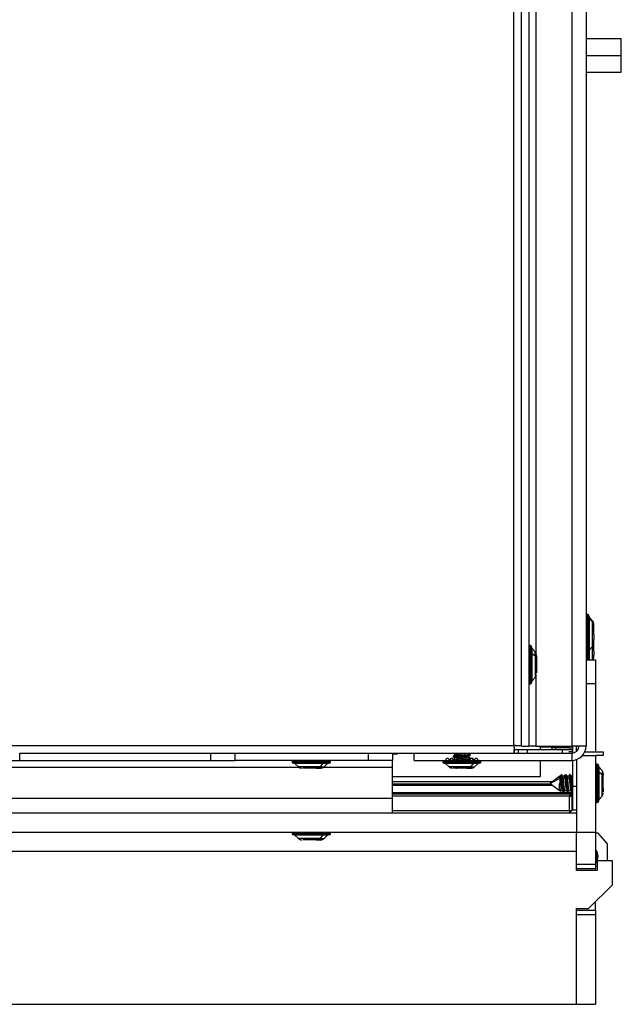
# Model space of a CAD drawing. Units: millimetres. Extents: x 50 to 4215, y -91 to 2920.
# Drawn here: x 1732 to 1858, y 1997 to 2202 of the extents above; entities that cross this region are included whole.
import ezdxf

# ---------------------------------------------------------------- set-up
doc = ezdxf.new("R2010")
doc.units = ezdxf.units.MM
doc.header["$LTSCALE"] = 10

msp = doc.modelspace()

# ---------------------------------------------------------------- linework, layer by layer
at = {"color": 7, "linetype": 'Continuous', "lineweight": 25}
for p, q in [((1837.07, 2050.55), (1837.07, 2390.27)), ((1835.47, 2050.64), (1835.47, 2389.54)), ((1838.57, 2388.84), (1838.57, 2050.54)), ((1847.57, 2388.84), (1847.57, 2050.54)), ((1850.57, 2388.84), (1850.57, 2050.54)), ((1840.07, 2215.18), (1840.07, 2069.97)), ((1857.94, 2198.41), (1850.57, 2198.41)), ((1857.94, 2194.91), (1857.94, 2198.41)), ((1850.57, 2194.91), (1857.94, 2194.91)), ((1857.94, 2191.41), (1857.94, 2194.91)), ((1850.57, 2191.41), (1857.94, 2191.41)), ((1850.92, 2078.04), (1850.82, 2078.04)), ((1850.82, 2072.51), (1850.82, 2078.04)), ((1850.92, 2078.04), (1850.92, 2072.51)), ((1851.17, 2077.79), (1851.17, 2072.61)), ((1851.91, 2076.71), (1851.23, 2077.47)), ((1851.23, 2077.47), (1851.23, 2077.21)), ((1851.23, 2077.21), (1851.91, 2076.5)), ((1851.23, 2077.21), (1851.23, 2070.61)), ((1851.91, 2076.71), (1851.91, 2076.5)), ((1851.91, 2071.37), (1851.91, 2076.5)), ((1852.17, 2076.04), (1852.17, 2076.02)), ((1852.17, 2075.64), (1852.17, 2076.02)), ((1852.17, 2073.76), (1852.17, 2075.64)), ((1852.17, 2073.74), (1852.17, 2072.81)), ((1838.92, 2071.54), (1838.82, 2071.54)), ((1838.82, 2064.66), (1838.82, 2071.54)), ((1838.92, 2071.54), (1838.92, 2064.66)), ((1839.17, 2071.29), (1839.17, 2064.84)), ((1850.82, 2072.51), (1850.92, 2072.51)), ((1850.82, 2070.04), (1850.82, 2072.51)), ((1850.92, 2072.51), (1850.92, 2070.04)), ((1851.17, 2072.61), (1851.17, 2070.29)), ((1851.23, 2070.61), (1851.91, 2071.37)), ((1851.91, 2068.54), (1851.91, 2071.37)), ((1852.17, 2072.04), (1852.17, 2072.84)), ((1852.17, 2070.39), (1852.17, 2072.04)), ((1839.91, 2070.21), (1839.23, 2070.97)), ((1839.23, 2070.97), (1839.23, 2069.92)), ((1839.23, 2069.92), (1839.91, 2069.39)), ((1839.23, 2069.92), (1839.23, 2064.11)), ((1839.91, 2069.39), (1839.91, 2070.21)), ((1839.91, 2069.39), (1839.91, 2064.87)), ((1840.17, 2069.24), (1840.17, 2069.54)), ((1840.17, 2069.24), (1840.17, 2068.52)), ((1850.82, 2070.04), (1850.92, 2070.04)), ((1850.82, 2068.83), (1850.82, 2070.04)), ((1850.92, 2070.04), (1850.92, 2068.83)), ((1851.17, 2070.35), (1851.17, 2068.97)), ((1851.23, 2070.61), (1851.23, 2068.54)), ((1852.17, 2070.35), (1852.17, 2070.39)), ((1852.17, 2070.35), (1852.17, 2069.52)), ((1852.17, 2069.04), (1852.17, 2069.55)), ((1840.17, 2068.52), (1840.17, 2066.49)), ((1850.57, 2068.54), (1852.57, 2068.54)), ((1850.82, 2068.83), (1850.92, 2068.83)), ((1850.82, 2068.54), (1850.82, 2068.83)), ((1850.92, 2068.83), (1850.92, 2068.54)), ((1851.17, 2068.97), (1851.17, 2068.54)), ((1852.57, 2068.54), (1852.57, 2063.54)), ((1840.07, 2065.1), (1840.07, 2050.54)), ((1840.17, 2066.45), (1840.17, 2065.75)), ((1838.82, 2064.66), (1838.92, 2064.66)), ((1838.82, 2063.54), (1838.82, 2064.66)), ((1838.82, 2063.54), (1838.92, 2063.54)), ((1838.92, 2064.66), (1838.92, 2063.54)), ((1839.17, 2064.84), (1839.17, 2063.79)), ((1839.23, 2064.11), (1839.91, 2064.87)), ((1852.57, 2063.54), (1850.57, 2063.54)), ((1852.57, 2063.54), (1852.57, 2049.33)), ((550.67, 2050.64), (1835.47, 2050.64)), ((1837.07, 2050.55), (1836.27, 2050.55)), ((1837.07, 2050.55), (1837.07, 2050.54)), ((1837.07, 2050.54), (1838.57, 2050.54)), ((1840.07, 2050.54), (1838.57, 2050.54)), ((1840.07, 2050.54), (1847.57, 2050.54)), ((1841.07, 2049.84), (1841.07, 2050.54)), ((1843.37, 2050.54), (1843.37, 2050.13)), ((1844.97, 2050.54), (1844.97, 2050.13)), ((1846.97, 2050.54), (1846.97, 2050.13)), ((1850.57, 2050.54), (1847.57, 2050.54)), ((1847.77, 2049.05), (1847.77, 2050.54)), ((1848.57, 2049.42), (1848.57, 2050.54)), ((1732.07, 2049.04), (1772.07, 2049.04)), ((1732.07, 2047.54), (1732.07, 2049.04)), ((1772.07, 2047.54), (1772.07, 2049.04)), ((1772.07, 2049.04), (1835.56, 2049.04)), ((1777.07, 2049.04), (1777.07, 2047.54)), ((1805.07, 2047.54), (1805.07, 2049.04)), ((1810.07, 2049.04), (1810.07, 2047.54)), ((1811.07, 2048.84), (1810.07, 2048.84)), ((1811.07, 2048.84), (1811.27, 2049.04)), ((1814.57, 2047.54), (1814.57, 2049.04)), ((1822.93, 2049.04), (1823.07, 2048.95)), ((1823.07, 2048.96), (1823.07, 2048.63)), ((1825.61, 2048.96), (1825.61, 2049.04)), ((1826.07, 2048.95), (1826.07, 2049.04)), ((1826.07, 2048.03), (1826.07, 2048.5)), ((1835.56, 2049.04), (1835.56, 2049.84)), ((1835.56, 2049.84), (1836.36, 2049.84)), ((1835.56, 2049.04), (1847.57, 2049.04)), ((1836.36, 2049.84), (1838.25, 2049.84)), ((1836.36, 2049.84), (1836.36, 2049.04)), ((1838.25, 2049.84), (1838.25, 2049.04)), ((1838.25, 2049.84), (1845.65, 2049.84)), ((1843.37, 2050.29), (1841.07, 2050.29)), ((1844.97, 2050.13), (1843.37, 2050.13)), ((1843.37, 2050.13), (1843.4, 2049.84)), ((1846.97, 2050.13), (1844.97, 2050.13)), ((1845.65, 2049.04), (1845.65, 2049.84)), ((1845.65, 2049.84), (1847.77, 2049.84)), ((1847.77, 2049.33), (1846.95, 2049.33)), ((1846.97, 2050.13), (1847.77, 2050.13)), ((1847.57, 2049.04), (1847.57, 2047.54)), ((1848.57, 2049.84), (1848.65, 2049.84)), ((1848.65, 2049.84), (1848.65, 2049.5)), ((1849.81, 2048.54), (1852.57, 2048.54)), ((1850.31, 2049.33), (1854.17, 2049.33)), ((1852.57, 2048.54), (1852.57, 2032.54)), ((1854.17, 2048.53), (1852.57, 2048.53)), ((1854.17, 2049.33), (1854.17, 2048.53)), ((1727.07, 2047.54), (1732.07, 2047.54)), ((1732.07, 2047.54), (1772.07, 2047.54)), ((1772.07, 2047.54), (1777.07, 2047.54)), ((1805.07, 2047.54), (1777.07, 2047.54)), ((1789.07, 2047.29), (1789.07, 2047.19)), ((1789.07, 2047.29), (1790.19, 2047.29)), ((1790.19, 2047.19), (1789.07, 2047.19)), ((1790.37, 2046.94), (1789.32, 2046.94)), ((1789.64, 2046.87), (1790.4, 2046.19)), ((1795.45, 2046.87), (1789.64, 2046.87)), ((1790.19, 2047.29), (1790.19, 2047.19)), ((1790.19, 2047.29), (1797.07, 2047.29)), ((1797.07, 2047.19), (1790.19, 2047.19)), ((1796.82, 2046.94), (1790.37, 2046.94)), ((1795.45, 2046.87), (1794.92, 2046.19)), ((1796.5, 2046.87), (1795.45, 2046.87)), ((1795.74, 2046.19), (1796.5, 2046.87)), ((1797.07, 2047.19), (1797.07, 2047.29)), ((1810.07, 2047.54), (1805.07, 2047.54)), ((1810.07, 2046.04), (1810.07, 2047.54)), ((1814.57, 2047.54), (1820.82, 2047.54)), ((1820.57, 2047.29), (1820.57, 2047.19)), ((1820.57, 2047.29), (1821.69, 2047.29)), ((1821.69, 2047.19), (1820.57, 2047.19)), ((1820.82, 2047.54), (1821.87, 2047.54)), ((1821.87, 2046.94), (1820.82, 2046.94)), ((1821.14, 2046.87), (1821.9, 2046.19)), ((1826.95, 2046.87), (1821.14, 2046.87)), ((1821.69, 2047.29), (1821.69, 2047.19)), ((1821.69, 2047.29), (1828.57, 2047.29)), ((1828.57, 2047.19), (1821.69, 2047.19)), ((1821.87, 2047.54), (1828.32, 2047.54)), ((1828.32, 2046.94), (1821.87, 2046.94)), ((1822.49, 2047.94), (1822.45, 2047.94)), ((1823.07, 2048.05), (1823.07, 2047.65)), ((1823.49, 2047.82), (1823.24, 2047.61)), ((1825.61, 2048.05), (1825.61, 2048.39)), ((1826.95, 2046.87), (1826.42, 2046.19)), ((1826.73, 2047.94), (1826.69, 2047.94)), ((1826.73, 2047.94), (1826.7, 2047.94)), ((1828, 2046.87), (1826.95, 2046.87)), ((1827.24, 2046.19), (1828, 2046.87)), ((1828.32, 2047.54), (1847.57, 2047.54)), ((1828.57, 2047.19), (1828.57, 2047.29)), ((1841.07, 2044.14), (1841.07, 2047.54)), ((1847.77, 2042.13), (1847.77, 2047.55)), ((1848.57, 2047.71), (1848.57, 2036.54)), ((1852.92, 2046.74), (1852.82, 2046.74)), ((1852.82, 2039.86), (1852.82, 2046.74)), ((1852.92, 2046.74), (1852.92, 2039.86)), ((1853.17, 2046.49), (1853.17, 2040.04)), ((1790.63, 2046.04), (1495.51, 2046.04)), ((1794.92, 2046.19), (1790.4, 2046.19)), ((1791.98, 2045.94), (1791.28, 2045.94)), ((1794.05, 2045.94), (1792.02, 2045.94)), ((1794.77, 2045.94), (1794.05, 2045.94)), ((1794.77, 2045.94), (1795.07, 2045.94)), ((1794.92, 2046.19), (1795.74, 2046.19)), ((1810.07, 2046.04), (1795.51, 2046.04)), ((1810.07, 2039.54), (1810.07, 2046.04)), ((1826.42, 2046.19), (1821.9, 2046.19)), ((1823.48, 2045.94), (1822.78, 2045.94)), ((1825.55, 2045.94), (1823.52, 2045.94)), ((1826.27, 2045.94), (1825.55, 2045.94)), ((1826.27, 2045.94), (1826.57, 2045.94)), ((1826.42, 2046.19), (1827.24, 2046.19)), ((1845.54, 2044.59), (1845.15, 2044.3)), ((1845.53, 2044.43), (1845.53, 2044.02)), ((1846.22, 2044.57), (1846.01, 2044.24)), ((1853.91, 2045.41), (1853.23, 2046.17)), ((1853.23, 2046.17), (1853.23, 2045.12)), ((1853.23, 2045.12), (1853.91, 2044.59)), ((1853.23, 2045.12), (1853.23, 2039.31)), ((1853.91, 2045.41), (1853.91, 2044.59)), ((1853.91, 2040.07), (1853.91, 2044.59)), ((1854.17, 2044.74), (1854.17, 2044.44)), ((1854.17, 2043.72), (1854.17, 2044.44)), ((1810.07, 2044.14), (1841.07, 2044.14)), ((1843.47, 2043.04), (1810.07, 2043.04)), ((1843.34, 2042.54), (1810.07, 2042.54)), ((1843.67, 2042.29), (1810.07, 2042.29)), ((1845.07, 2044.24), (1843.07, 2042.74)), ((1845.07, 2043.78), (1843.07, 2042.74)), ((1843.07, 2042.74), (1845.03, 2041.27)), ((1845.03, 2041.27), (1845.03, 2042.72)), ((1845.07, 2043.78), (1845.07, 2044.24)), ((1845.07, 2043.78), (1845.07, 2042.08)), ((1845.37, 2043.94), (1845.53, 2044.02)), ((1846.14, 2044.24), (1845.7, 2044.24)), ((1846.14, 2043.78), (1845.8, 2043.78)), ((1846.2, 2043.23), (1846.42, 2043.35)), ((1846.42, 2043.35), (1846.56, 2043.35)), ((1846.56, 2043.35), (1846.78, 2043.23)), ((1847.07, 2044.24), (1846.61, 2044.24)), ((1847.05, 2043.78), (1846.71, 2043.78)), ((1847.77, 2044.24), (1847.52, 2044.24)), ((1847.77, 2043.78), (1847.62, 2043.78)), ((1854.17, 2041.69), (1854.17, 2043.72)), ((1847.77, 2040.79), (1810.07, 2040.79)), ((1810.07, 2040.54), (1847.07, 2040.54)), ((1845.03, 2041.27), (1845.27, 2041.09)), ((1845.06, 2041.24), (1845.56, 2041.24)), ((1845.55, 2041.26), (1845.77, 2040.91)), ((1846.14, 2041.24), (1846.47, 2041.24)), ((1847.05, 2041.24), (1847.38, 2041.24)), ((1847.77, 2040.54), (1847.07, 2040.54)), ((1847.07, 2040.54), (1847.57, 2040.04)), ((1847.07, 2040.54), (1847.07, 2040.04)), ((1847.77, 2040.29), (1847.32, 2040.29)), ((1847.76, 2040.9), (1847.77, 2040.92)), ((1847.77, 2042.13), (1848.57, 2042.13)), ((1847.77, 2037.13), (1847.77, 2042.13)), ((1854.17, 2041.65), (1854.17, 2040.95)), ((1810.07, 2039.54), (576.07, 2039.54)), ((1847.07, 2040.04), (1810.07, 2040.04)), ((1810.07, 2036.54), (1810.07, 2039.54)), ((1847.07, 2037.04), (1847.07, 2040.04)), ((1847.07, 2040.04), (1847.57, 2040.04)), ((1847.57, 2040.04), (1847.57, 2037.04)), ((1852.82, 2039.86), (1852.92, 2039.86)), ((1852.82, 2038.74), (1852.82, 2039.86)), ((1852.82, 2038.74), (1852.92, 2038.74)), ((1852.92, 2039.86), (1852.92, 2038.74)), ((1853.17, 2040.04), (1853.17, 2038.99)), ((1853.23, 2039.31), (1853.91, 2040.07)), ((537.57, 2036.54), (1848.57, 2036.54)), ((1810.07, 2037.04), (1847.07, 2037.04)), ((1847.07, 2037.04), (1847.57, 2037.04)), ((1847.07, 2036.54), (1847.57, 2037.04)), ((1847.07, 2037.04), (1847.07, 2036.54)), ((1848.57, 2037.13), (1847.77, 2037.13)), ((1848.57, 2036.54), (1848.57, 2032.54)), ((537.57, 2032.54), (1848.57, 2032.54)), ((1789.07, 2032.29), (1789.07, 2032.19)), ((1789.07, 2032.29), (1790.19, 2032.29)), ((1790.19, 2032.19), (1789.07, 2032.19)), ((1790.19, 2032.29), (1790.19, 2032.19)), ((1790.19, 2032.29), (1797.07, 2032.29)), ((1797.07, 2032.19), (1790.19, 2032.19)), ((1797.07, 2032.19), (1797.07, 2032.29)), ((1848.57, 2032.54), (1852.57, 2032.54)), ((1848.57, 2028.54), (1848.57, 2032.54)), ((1852.57, 2032.54), (1852.57, 2025.84)), ((1853.07, 2032.29), (1852.57, 2032.32)), ((1855.07, 2030.07), (1853.07, 2032.29)), ((1790.37, 2031.94), (1789.32, 2031.94)), ((1789.64, 2031.87), (1790.4, 2031.19)), ((1795.45, 2031.87), (1789.64, 2031.87)), ((1796.82, 2031.94), (1790.37, 2031.94)), ((1794.92, 2031.19), (1790.4, 2031.19)), ((1791.98, 2030.94), (1791.28, 2030.94)), ((1794.05, 2030.94), (1792.02, 2030.94)), ((1794.77, 2030.94), (1794.05, 2030.94)), ((1794.77, 2030.94), (1795.07, 2030.94)), ((1795.45, 2031.87), (1794.92, 2031.19)), ((1794.92, 2031.19), (1795.74, 2031.19)), ((1796.5, 2031.87), (1795.45, 2031.87)), ((1795.74, 2031.19), (1796.5, 2031.87)), ((1855.07, 2026.54), (1855.07, 2030.07)), ((661.57, 2028.54), (1848.57, 2028.54)), ((1848.57, 2024.54), (1848.57, 2028.54)), ((1852.82, 2026.45), (1852.82, 2028.51)), ((1852.92, 2028.29), (1852.92, 2026.67)), ((1848.57, 2025.84), (1852.57, 2025.84)), ((1852.57, 2025.84), (1852.57, 2024.84)), ((1852.87, 2026.54), (1852.87, 2024.54)), ((1856.07, 2026.54), (1852.87, 2026.54)), ((1856.07, 2021.54), (1856.07, 2026.54)), ((1852.57, 2024.84), (1848.57, 2024.84)), ((1852.87, 2024.54), (1848.57, 2024.54)), ((1852.57, 2024.54), (1852.57, 2024.84)), ((1851.07, 2016.54), (1856.07, 2021.54)), ((1852.57, 2016.24), (1852.57, 2018.04)), ((1848.57, 2016.54), (1851.07, 2016.54)), ((1848.57, 1996.54), (1848.57, 2016.54)), ((1848.57, 2016.24), (1852.57, 2016.24)), ((1852.57, 2016.24), (1852.57, 2015.24)), ((1852.57, 2015.24), (1848.57, 2015.24)), ((1852.57, 2015.24), (1852.57, 1996.54)), ((537.57, 1996.54), (1848.57, 1996.54)), ((1848.57, 1996.54), (1852.57, 1996.54))]:
    msp.add_line(p, q, dxfattribs=at)
at = {"color": 7, "linetype": 'Continuous', "lineweight": 25, "flags": 128}
for points in [[(1850.57, 2072.61), (1850.57, 2072.59), (1850.59, 2072.57), (1850.61, 2072.55), (1850.64, 2072.54), (1850.68, 2072.53), (1850.72, 2072.52), (1850.77, 2072.51), (1850.82, 2072.51)], [(1851.17, 2072.61), (1851.16, 2072.59), (1851.15, 2072.57), (1851.13, 2072.55), (1851.1, 2072.54), (1851.06, 2072.53), (1851.02, 2072.52), (1850.97, 2072.51), (1850.92, 2072.51)], [(1850.57, 2068.97), (1850.57, 2068.94), (1850.59, 2068.92), (1850.61, 2068.89), (1850.64, 2068.87), (1850.68, 2068.85), (1850.72, 2068.84), (1850.77, 2068.83), (1850.82, 2068.83)], [(1851.17, 2068.97), (1851.16, 2068.94), (1851.15, 2068.92), (1851.13, 2068.89), (1851.1, 2068.87), (1851.06, 2068.85), (1851.02, 2068.84), (1850.97, 2068.83), (1850.92, 2068.83)], [(1835.47, 2050.64), (1835.47, 2050.64)], [(1844.17, 2050.13), (1844.18, 2049.97), (1844.22, 2049.84)], [(1822.49, 2047.94), (1822.59, 2047.91), (1822.67, 2047.84)]]:
    msp.add_lwpolyline(points, dxfattribs=at)
at = {"color": 7, "linetype": 'Continuous', "lineweight": 25}
for centre, radius, start, end in [((1850.82, 2077.79), 0.25, 90, 180), ((1850.92, 2077.79), 0.25, 360, 90), ((1851.42, 2077.63), 0.25, 180, 221.8103), ((1851.39, 2077.36), 0.222, 180.3586, 224.5503), ((1851.17, 2076.04), 1, 0, 41.8103), ((1851.28, 2075.88), 0.886, 0.3586, 44.5503), ((1838.82, 2071.29), 0.25, 90, 180), ((1838.92, 2071.29), 0.25, 360, 90), ((1839.42, 2071.13), 0.25, 180, 221.8103), ((1851.17, 2072.04), 1, 318.1897, 0), ((1839.32, 2070.04), 0.149, 182.5305, 235.1475), ((1839.17, 2069.54), 1, 0, 41.8103), ((1839.57, 2068.9), 0.596, 2.5305, 55.1475), ((1850.82, 2070.29), 0.25, 180, 270), ((1850.92, 2070.29), 0.25, 270, 0), ((1851.42, 2070.44), 0.25, 138.1897, 180), ((1851.17, 2069.04), 1, 330, 0), ((1839.17, 2065.54), 1, 318.1897, 0), ((1838.79, 2064.88), 0.224, 190.7496, 277.7208), ((1838.82, 2063.79), 0.25, 180, 270), ((1838.95, 2064.88), 0.224, 262.2792, 349.2504), ((1838.92, 2063.79), 0.25, 270, 0), ((1839.42, 2063.94), 0.25, 138.1897, 180), ((1847.57, 2050.54), 3, 270, 0), ((1847.57, 2050.54), 1.5, 270, 0), ((1789.32, 2047.29), 0.25, 90, 180), ((1789.32, 2047.19), 0.25, 180, 270), ((1789.47, 2046.69), 0.25, 48.1897, 90), ((1790.41, 2047.32), 0.224, 100.7496, 187.7208), ((1790.41, 2047.16), 0.224, 172.2792, 259.2504), ((1795.57, 2046.79), 0.149, 92.5305, 145.1475), ((1796.66, 2046.69), 0.25, 90, 131.8103), ((1796.82, 2047.29), 0.25, 0, 90), ((1796.82, 2047.19), 0.25, 270, 0), ((1820.82, 2047.29), 0.25, 90, 180), ((1820.82, 2047.19), 0.25, 180, 270), ((1820.97, 2046.69), 0.25, 48.1897, 90), ((1821.57, 2047.54), 0.4, 90, 180), ((1821.57, 2047.54), 0.4, 0, 90), ((1821.57, 2047.54), 0.4, 359.9949, 89.9949), ((1821.91, 2047.32), 0.224, 100.7496, 187.7208), ((1821.91, 2047.16), 0.224, 172.2792, 259.2504), ((1822.41, 2047.54), 0.4, 90, 180), ((1822.48, 2047.59), 0.358, 100.7496, 187.7208), ((1822.41, 2047.54), 0.4, 0, 90), ((1822.49, 2047.54), 0.4, 0, 90), ((1824.51, 2047.54), 0.4, 90, 180), ((1829.82, 2047.64), 5.32, 176.7672, 181.0766), ((1824.51, 2047.54), 0.4, 0, 90), ((1826.65, 2047.54), 0.4, 90, 180), ((1826.65, 2047.54), 0.4, 0, 90), ((1826.58, 2047.59), 0.356, 351.6217, 77.8745), ((1826.73, 2047.54), 0.4, 0, 90), ((1827.07, 2046.79), 0.149, 92.5305, 145.1475), ((1827.57, 2047.54), 0.4, 90, 180), ((1827.57, 2047.54), 0.4, 0, 90), ((1827.57, 2047.54), 0.4, 359.9949, 89.9949), ((1828.16, 2046.69), 0.25, 90, 131.8103), ((1828.32, 2047.29), 0.25, 0, 90), ((1828.32, 2047.19), 0.25, 270, 0), ((1852.82, 2046.49), 0.25, 90, 180), ((1852.92, 2046.49), 0.25, 360, 90), ((1791.07, 2046.94), 1, 228.1897, 270), ((1794.43, 2046.53), 0.596, 272.5305, 325.1475), ((1795.07, 2046.94), 1, 270, 311.8103), ((1822.57, 2046.94), 1, 228.1897, 270), ((1825.93, 2046.53), 0.596, 272.5305, 325.1475), ((1826.57, 2046.94), 1, 270, 311.8103), ((1853.42, 2046.33), 0.25, 180, 221.8103), ((1853.32, 2045.24), 0.149, 182.5305, 235.1475), ((1853.17, 2044.74), 1, 0, 41.8103), ((1853.57, 2044.1), 0.596, 2.5305, 55.1475), ((1853.17, 2040.74), 1, 318.1897, 0), ((1852.79, 2040.08), 0.224, 190.7496, 277.7208), ((1852.82, 2038.99), 0.25, 180, 270), ((1852.95, 2040.08), 0.224, 262.2792, 349.2504), ((1852.92, 2038.99), 0.25, 270, 0), ((1853.42, 2039.14), 0.25, 138.1897, 180), ((1789.32, 2032.29), 0.25, 90, 180), ((1789.32, 2032.19), 0.25, 180, 270), ((1790.41, 2032.32), 0.224, 100.7496, 187.7208), ((1790.41, 2032.16), 0.224, 172.2792, 259.2504), ((1796.82, 2032.29), 0.25, 0, 90), ((1796.82, 2032.19), 0.25, 270, 0), ((1789.47, 2031.69), 0.25, 48.1897, 90), ((1791.07, 2031.94), 1, 228.1897, 270), ((1794.43, 2031.53), 0.596, 272.5305, 325.1475), ((1795.07, 2031.94), 1, 270, 311.8103), ((1795.57, 2031.79), 0.149, 92.5305, 145.1475), ((1796.66, 2031.69), 0.25, 90, 131.8103), ((1850.82, 2027.48), 2.25, 321.0576, 38.9424)]:
    msp.add_arc(centre, radius, start, end, dxfattribs=at)
for points, knots in [([(1852.17, 2076.08), (1852.17, 2076.07), (1852.17, 2076.05), (1852.17, 2076.03), (1852.17, 2076.02)], [0, 0, 0, 0, 0.559281, 1, 1, 1, 1]), ([(1852.17, 2075.89), (1852.17, 2075.92), (1852.17, 2075.99), (1852.17, 2076.05), (1852.17, 2076.08)], [0, 0, 0, 0, 0.557425, 1, 1, 1, 1]), ([(1852.17, 2075.69), (1852.17, 2075.73), (1852.17, 2075.8), (1852.17, 2075.86), (1852.17, 2075.89)], [0, 0, 0, 0, 0.568445, 1, 1, 1, 1]), ([(1852.17, 2075.64), (1852.17, 2075.65), (1852.17, 2075.67), (1852.17, 2075.69), (1852.17, 2075.69)], [0, 0, 0, 0, 0.560562, 1, 1, 1, 1]), ([(1852.17, 2073.74), (1852.17, 2073.74), (1852.17, 2073.75), (1852.17, 2073.76), (1852.17, 2073.76)], [0, 0, 0, 0, 0.559435, 1, 1, 1, 1]), ([(1852.17, 2072.84), (1852.17, 2072.83), (1852.17, 2072.82), (1852.17, 2072.82), (1852.17, 2072.81)], [0, 0, 0, 0, 0.56054, 1, 1, 1, 1]), ([(1840.17, 2069.29), (1840.17, 2069.28), (1840.17, 2069.26), (1840.17, 2069.25), (1840.17, 2069.24)], [0, 0, 0, 0, 0.559281, 1, 1, 1, 1]), ([(1840.17, 2068.93), (1840.17, 2068.99), (1840.17, 2069.11), (1840.17, 2069.23), (1840.17, 2069.29)], [0, 0, 0, 0, 0.551585, 1, 1, 1, 1]), ([(1852.17, 2070.35), (1852.17, 2070.36), (1852.17, 2070.37), (1852.17, 2070.38), (1852.17, 2070.39)], [0, 0, 0, 0, 0.559435, 1, 1, 1, 1]), ([(1852.17, 2069.55), (1852.17, 2069.55), (1852.17, 2069.54), (1852.17, 2069.52), (1852.17, 2069.52)], [0, 0, 0, 0, 0.56054, 1, 1, 1, 1]), ([(1840.17, 2068.56), (1840.17, 2068.63), (1840.17, 2068.75), (1840.17, 2068.87), (1840.17, 2068.93)], [0, 0, 0, 0, 0.563789, 1, 1, 1, 1]), ([(1840.17, 2068.52), (1840.17, 2068.53), (1840.17, 2068.54), (1840.17, 2068.56), (1840.17, 2068.56)], [0, 0, 0, 0, 0.560562, 1, 1, 1, 1]), ([(1840.17, 2066.45), (1840.17, 2066.45), (1840.17, 2066.47), (1840.17, 2066.48), (1840.17, 2066.49)], [0, 0, 0, 0, 0.55946, 1, 1, 1, 1]), ([(1840.17, 2065.8), (1840.17, 2065.79), (1840.17, 2065.77), (1840.17, 2065.76), (1840.17, 2065.75)], [0, 0, 0, 0, 0.560515, 1, 1, 1, 1]), ([(1835.47, 2050.64), (1835.48, 2050.41), (1835.51, 2049.94), (1835.54, 2049.4), (1835.56, 2049.09), (1835.56, 2049.06), (1835.56, 2049.04)], [0, 0, 0, 0, 0.270468, 0.562699, 0.789904, 1, 1, 1, 1]), ([(1835.47, 2050.64), (1835.48, 2050.53), (1835.51, 2050.29), (1835.54, 2050.02), (1835.56, 2049.86), (1835.56, 2049.85), (1835.56, 2049.84)], [0, 0, 0, 0, 0.271083, 0.563501, 0.790405, 1, 1, 1, 1]), ([(1822.73, 2048.42), (1822.76, 2048.43), (1822.82, 2048.46), (1823.15, 2048.51), (1823.62, 2048.56), (1824.2, 2048.61), (1824.81, 2048.65), (1825.4, 2048.7), (1825.9, 2048.75), (1826.25, 2048.8), (1826.43, 2048.84), (1826.4, 2048.87), (1826.38, 2048.88)], [0, 0, 0, 0, 0.102039, 0.204229, 0.306267, 0.408456, 0.510498, 0.612682, 0.714732, 0.816908, 0.918969, 1, 1, 1, 1]), ([(1822.76, 2048.25), (1822.74, 2048.26), (1822.7, 2048.29), (1822.86, 2048.33), (1823.18, 2048.37), (1823.65, 2048.42), (1824.21, 2048.47), (1824.81, 2048.51), (1825.38, 2048.56), (1825.88, 2048.61), (1826.23, 2048.65), (1826.41, 2048.69), (1826.4, 2048.71), (1826.39, 2048.72)], [0, 0, 0, 0, 0.068074, 0.166089, 0.264239, 0.362244, 0.460397, 0.558405, 0.656551, 0.754573, 0.852703, 0.950747, 1, 1, 1, 1]), ([(1823.09, 2048.65), (1823.03, 2048.61), (1822.91, 2048.53), (1822.79, 2048.46), (1822.73, 2048.42)], [0, 0, 0, 0, 0.4996718, 1, 1, 1, 1]), ([(1823.07, 2048.96), (1823.08, 2048.98), (1823.1, 2049.01), (1823.25, 2049.03), (1823.3, 2049.04)], [0, 0, 0, 0, 0.7027889, 1, 1, 1, 1]), ([(1825.61, 2048.96), (1825.45, 2048.94), (1825.14, 2048.91), (1824.54, 2048.85), (1823.95, 2048.79), (1823.47, 2048.73), (1823.16, 2048.69), (1823.12, 2048.65), (1823.11, 2048.64)], [0, 0, 0, 0, 0.1782051, 0.3564103, 0.5346154, 0.7128206, 0.8910257, 1, 1, 1, 1]), ([(1825.61, 2048.39), (1825.74, 2048.41), (1825.97, 2048.44), (1826.01, 2048.47), (1826.03, 2048.49)], [0, 0, 0, 0, 0.591239, 1, 1, 1, 1]), ([(1826.05, 2048.48), (1826.11, 2048.52), (1826.23, 2048.59), (1826.34, 2048.67), (1826.4, 2048.71)], [0, 0, 0, 0, 0.499626, 1, 1, 1, 1]), ([(1826.4, 2048.88), (1826.34, 2048.92), (1826.26, 2048.97), (1826.17, 2049.02), (1826.15, 2049.04)], [0, 0, 0, 0, 0.701171, 1, 1, 1, 1]), ([(1822.74, 2048.25), (1822.79, 2048.21), (1822.91, 2048.14), (1823.02, 2048.07), (1823.07, 2048.04)], [0, 0, 0, 0, 0.5308, 1, 1, 1, 1]), ([(1823.09, 2048.05), (1823.09, 2048.06), (1823.06, 2048.08), (1823.23, 2048.12), (1823.58, 2048.18), (1824.07, 2048.23), (1824.62, 2048.28), (1825.17, 2048.34), (1825.46, 2048.37), (1825.61, 2048.39)], [0, 0, 0, 0, 0.056686, 0.213905, 0.371124, 0.528343, 0.685562, 0.842781, 1, 1, 1, 1]), ([(1823.24, 2047.61), (1823.39, 2047.62), (1823.66, 2047.65), (1824, 2047.68), (1824.15, 2047.69)], [0, 0, 0, 0, 0.574226, 1, 1, 1, 1]), ([(1824.85, 2047.75), (1824.86, 2047.75), (1825.08, 2047.77), (1825.48, 2047.8), (1825.97, 2047.85), (1826.29, 2047.89), (1826.44, 2047.94), (1826.4, 2047.96), (1826.38, 2047.97)], [0, 0, 0, 0, 0.0189339, 0.2315166, 0.4440257, 0.6565723, 0.8691171, 1, 1, 1, 1]), ([(1824.9, 2047.61), (1824.99, 2047.62), (1825.27, 2047.64), (1825.7, 2047.68), (1826.11, 2047.72), (1826.34, 2047.76), (1826.37, 2047.79), (1826.38, 2047.79)], [0, 0, 0, 0, 0.113105, 0.367561, 0.621638, 0.876082, 1, 1, 1, 1]), ([(1826.06, 2048.17), (1826.07, 2048.17), (1826.1, 2048.15), (1825.97, 2048.11), (1825.73, 2048.07), (1825.61, 2048.05)], [0, 0, 0, 0, 0.023148, 0.511574, 1, 1, 1, 1]), ([(1826.05, 2047.57), (1826.11, 2047.61), (1826.2, 2047.67), (1826.28, 2047.72), (1826.31, 2047.74)], [0, 0, 0, 0, 0.665237, 1, 1, 1, 1]), ([(1826.4, 2047.97), (1826.34, 2048.01), (1826.23, 2048.08), (1826.12, 2048.15), (1826.07, 2048.18)], [0, 0, 0, 0, 0.530192, 1, 1, 1, 1]), ([(1791.33, 2045.94), (1791.32, 2045.94), (1791.3, 2045.94), (1791.29, 2045.94), (1791.28, 2045.94)], [0, 0, 0, 0, 0.560515, 1, 1, 1, 1]), ([(1791.98, 2045.94), (1791.98, 2045.94), (1792, 2045.94), (1792.01, 2045.94), (1792.02, 2045.94)], [0, 0, 0, 0, 0.55946, 1, 1, 1, 1]), ([(1794.05, 2045.94), (1794.06, 2045.94), (1794.08, 2045.94), (1794.09, 2045.94), (1794.1, 2045.94)], [0, 0, 0, 0, 0.560562, 1, 1, 1, 1]), ([(1794.1, 2045.94), (1794.16, 2045.94), (1794.28, 2045.94), (1794.4, 2045.94), (1794.46, 2045.94)], [0, 0, 0, 0, 0.563789, 1, 1, 1, 1]), ([(1794.46, 2045.94), (1794.52, 2045.94), (1794.64, 2045.94), (1794.76, 2045.94), (1794.82, 2045.94)], [0, 0, 0, 0, 0.551585, 1, 1, 1, 1]), ([(1794.82, 2045.94), (1794.81, 2045.94), (1794.79, 2045.94), (1794.78, 2045.94), (1794.77, 2045.94)], [0, 0, 0, 0, 0.559281, 1, 1, 1, 1]), ([(1822.83, 2045.94), (1822.82, 2045.94), (1822.8, 2045.94), (1822.79, 2045.94), (1822.78, 2045.94)], [0, 0, 0, 0, 0.560515, 1, 1, 1, 1]), ([(1823.48, 2045.94), (1823.48, 2045.94), (1823.5, 2045.94), (1823.51, 2045.94), (1823.52, 2045.94)], [0, 0, 0, 0, 0.55946, 1, 1, 1, 1]), ([(1825.55, 2045.94), (1825.56, 2045.94), (1825.58, 2045.94), (1825.59, 2045.94), (1825.6, 2045.94)], [0, 0, 0, 0, 0.560562, 1, 1, 1, 1]), ([(1825.6, 2045.94), (1825.66, 2045.94), (1825.78, 2045.94), (1825.9, 2045.94), (1825.96, 2045.94)], [0, 0, 0, 0, 0.563789, 1, 1, 1, 1]), ([(1825.96, 2045.94), (1826.02, 2045.94), (1826.14, 2045.94), (1826.26, 2045.94), (1826.32, 2045.94)], [0, 0, 0, 0, 0.551585, 1, 1, 1, 1]), ([(1826.32, 2045.94), (1826.31, 2045.94), (1826.29, 2045.94), (1826.28, 2045.94), (1826.27, 2045.94)], [0, 0, 0, 0, 0.559281, 1, 1, 1, 1]), ([(1845.71, 2044.22), (1845.67, 2044.28), (1845.6, 2044.39), (1845.53, 2044.51), (1845.49, 2044.57)], [0, 0, 0, 0, 0.499598, 1, 1, 1, 1]), ([(1845.49, 2044.54), (1845.49, 2044.54), (1845.51, 2044.59), (1845.52, 2044.5), (1845.53, 2044.43)], [0, 0, 0, 0, 0.161307, 1, 1, 1, 1]), ([(1845.95, 2040.91), (1845.94, 2040.9), (1845.92, 2040.88), (1845.88, 2040.96), (1845.85, 2041.11), (1845.82, 2041.36), (1845.79, 2041.66), (1845.76, 2042.02), (1845.72, 2042.42), (1845.69, 2042.83), (1845.66, 2043.24), (1845.63, 2043.62), (1845.59, 2043.96), (1845.56, 2044.24), (1845.54, 2044.37), (1845.53, 2044.43)], [0, 0, 0, 0, 0.070493, 0.147946, 0.225413, 0.302864, 0.380333, 0.457782, 0.535252, 0.6127, 0.69017, 0.767618, 0.84509, 0.922533, 1, 1, 1, 1]), ([(1846.42, 2043.35), (1846.4, 2043.56), (1846.36, 2043.99), (1846.31, 2044.42), (1846.26, 2044.62), (1846.23, 2044.56), (1846.22, 2044.54)], [0, 0, 0, 0, 0.281926, 0.563902, 0.845818, 1, 1, 1, 1]), ([(1846.56, 2043.35), (1846.55, 2043.47), (1846.53, 2043.72), (1846.5, 2044.05), (1846.46, 2044.31), (1846.43, 2044.49), (1846.4, 2044.58), (1846.39, 2044.57), (1846.38, 2044.57)], [0, 0, 0, 0, 0.180021, 0.359987, 0.540019, 0.719997, 0.900027, 1, 1, 1, 1]), ([(1846.62, 2044.22), (1846.58, 2044.28), (1846.51, 2044.39), (1846.43, 2044.51), (1846.4, 2044.57)], [0, 0, 0, 0, 0.4994472, 1, 1, 1, 1]), ([(1847.13, 2044.57), (1847.1, 2044.51), (1847.03, 2044.4), (1846.96, 2044.29), (1846.92, 2044.24)], [0, 0, 0, 0, 0.532941, 1, 1, 1, 1]), ([(1847.61, 2040.9), (1847.59, 2040.91), (1847.56, 2040.95), (1847.51, 2041.24), (1847.46, 2041.68), (1847.42, 2042.24), (1847.37, 2042.85), (1847.32, 2043.45), (1847.27, 2043.97), (1847.23, 2044.37), (1847.18, 2044.57), (1847.15, 2044.63), (1847.13, 2044.57), (1847.13, 2044.57)], [0, 0, 0, 0, 0.097577, 0.197608, 0.297772, 0.397795, 0.497963, 0.597983, 0.698153, 0.798174, 0.89834, 0.998367, 1, 1, 1, 1]), ([(1847.76, 2040.93), (1847.76, 2040.91), (1847.74, 2040.86), (1847.7, 2040.96), (1847.65, 2041.24), (1847.61, 2041.68), (1847.56, 2042.24), (1847.51, 2042.85), (1847.46, 2043.45), (1847.42, 2043.97), (1847.37, 2044.36), (1847.33, 2044.57), (1847.3, 2044.56), (1847.29, 2044.56)], [0, 0, 0, 0, 0.0331223, 0.1338314, 0.2344162, 0.3351338, 0.4357106, 0.5364329, 0.6370062, 0.7377295, 0.838304, 0.9390244, 1, 1, 1, 1]), ([(1847.53, 2044.22), (1847.49, 2044.28), (1847.42, 2044.4), (1847.34, 2044.51), (1847.31, 2044.57)], [0, 0, 0, 0, 0.499593, 1, 1, 1, 1]), ([(1854.17, 2044.49), (1854.17, 2044.48), (1854.17, 2044.46), (1854.17, 2044.45), (1854.17, 2044.44)], [0, 0, 0, 0, 0.559281, 1, 1, 1, 1]), ([(1854.17, 2044.13), (1854.17, 2044.19), (1854.17, 2044.31), (1854.17, 2044.43), (1854.17, 2044.49)], [0, 0, 0, 0, 0.557425, 1, 1, 1, 1]), ([(1845.03, 2042.72), (1845.03, 2042.61), (1845.05, 2042.39), (1845.06, 2042.19), (1845.07, 2042.08)], [0, 0, 0, 0, 0.497265, 1, 1, 1, 1]), ([(1845.11, 2044.23), (1845.13, 2044.23), (1845.15, 2044.22), (1845.19, 2044.08), (1845.22, 2043.85), (1845.26, 2043.53), (1845.3, 2043.17), (1845.34, 2042.77), (1845.38, 2042.37), (1845.42, 2041.99), (1845.45, 2041.67), (1845.49, 2041.43), (1845.52, 2041.29), (1845.54, 2041.27), (1845.55, 2041.27)], [0, 0, 0, 0, 0.074026, 0.1629, 0.251774, 0.340648, 0.429521, 0.518395, 0.607269, 0.696143, 0.785016, 0.87389, 0.962764, 1, 1, 1, 1]), ([(1845.37, 2043.94), (1845.35, 2044.03), (1845.3, 2044.2), (1845.23, 2044.33), (1845.18, 2044.31), (1845.15, 2044.3)], [0, 0, 0, 0, 0.357169, 0.702855, 1, 1, 1, 1]), ([(1845.53, 2043.08), (1845.5, 2043.25), (1845.45, 2043.57), (1845.4, 2043.82), (1845.37, 2043.94)], [0, 0, 0, 0, 0.507989, 1, 1, 1, 1]), ([(1845.79, 2040.93), (1845.77, 2040.92), (1845.74, 2040.91), (1845.7, 2041.19), (1845.64, 2041.7), (1845.59, 2042.37), (1845.55, 2042.84), (1845.53, 2043.08)], [0, 0, 0, 0, 0.127573, 0.345683, 0.563827, 0.781929, 1, 1, 1, 1]), ([(1845.8, 2043.78), (1845.78, 2043.91), (1845.75, 2044.13), (1845.72, 2044.18), (1845.71, 2044.2)], [0, 0, 0, 0, 0.595516, 1, 1, 1, 1]), ([(1846.14, 2041.24), (1846.12, 2041.26), (1846.09, 2041.3), (1846.03, 2041.63), (1845.97, 2042.12), (1845.92, 2042.71), (1845.86, 2043.31), (1845.82, 2043.62), (1845.8, 2043.78)], [0, 0, 0, 0, 0.160032, 0.328026, 0.496019, 0.664013, 0.832006, 1, 1, 1, 1]), ([(1846.02, 2044.23), (1846.03, 2044.24), (1846.05, 2044.27), (1846.08, 2044.14), (1846.12, 2043.9), (1846.14, 2043.78)], [0, 0, 0, 0, 0.023148, 0.511574, 1, 1, 1, 1]), ([(1846.2, 2043.23), (1846.22, 2043.07), (1846.25, 2042.74), (1846.3, 2042.23), (1846.35, 2041.77), (1846.4, 2041.45), (1846.43, 2041.27), (1846.45, 2041.27), (1846.46, 2041.27)], [0, 0, 0, 0, 0.193813, 0.387627, 0.58144, 0.775254, 0.969067, 1, 1, 1, 1]), ([(1846.7, 2040.9), (1846.69, 2040.9), (1846.66, 2040.92), (1846.61, 2041.18), (1846.56, 2041.6), (1846.51, 2042.15), (1846.47, 2042.75), (1846.43, 2043.15), (1846.42, 2043.35)], [0, 0, 0, 0, 0.1666916, 0.3333539, 0.500074, 0.6667106, 0.8334524, 1, 1, 1, 1]), ([(1846.86, 2040.93), (1846.85, 2040.92), (1846.83, 2040.86), (1846.8, 2040.93), (1846.75, 2041.18), (1846.7, 2041.6), (1846.66, 2042.15), (1846.61, 2042.75), (1846.58, 2043.15), (1846.56, 2043.35)], [0, 0, 0, 0, 0.034466, 0.195412, 0.35633, 0.517304, 0.678198, 0.839193, 1, 1, 1, 1]), ([(1846.71, 2043.78), (1846.69, 2043.91), (1846.66, 2044.13), (1846.63, 2044.18), (1846.62, 2044.2)], [0, 0, 0, 0, 0.598832, 1, 1, 1, 1]), ([(1847.05, 2041.26), (1847.04, 2041.26), (1847.01, 2041.25), (1846.97, 2041.44), (1846.92, 2041.77), (1846.87, 2042.22), (1846.82, 2042.74), (1846.79, 2043.07), (1846.78, 2043.23)], [0, 0, 0, 0, 0.111354, 0.289083, 0.466813, 0.644542, 0.822271, 1, 1, 1, 1]), ([(1846.93, 2044.23), (1846.94, 2044.24), (1846.96, 2044.27), (1846.99, 2044.14), (1847.03, 2043.9), (1847.05, 2043.78)], [0, 0, 0, 0, 0.023148, 0.511574, 1, 1, 1, 1]), ([(1847.05, 2043.78), (1847.07, 2043.62), (1847.11, 2043.31), (1847.16, 2042.71), (1847.22, 2042.12), (1847.28, 2041.64), (1847.33, 2041.33), (1847.36, 2041.29), (1847.37, 2041.28)], [0, 0, 0, 0, 0.178609, 0.357218, 0.535827, 0.714435, 0.893044, 1, 1, 1, 1]), ([(1847.62, 2043.78), (1847.6, 2043.91), (1847.57, 2044.13), (1847.54, 2044.18), (1847.53, 2044.2)], [0, 0, 0, 0, 0.590966, 1, 1, 1, 1]), ([(1847.79, 2042.22), (1847.77, 2042.38), (1847.73, 2042.73), (1847.68, 2043.31), (1847.64, 2043.62), (1847.62, 2043.78)], [0, 0, 0, 0, 0.299562, 0.649781, 1, 1, 1, 1]), ([(1854.17, 2043.76), (1854.17, 2043.83), (1854.17, 2043.95), (1854.17, 2044.07), (1854.17, 2044.13)], [0, 0, 0, 0, 0.568445, 1, 1, 1, 1]), ([(1854.17, 2043.72), (1854.17, 2043.73), (1854.17, 2043.74), (1854.17, 2043.76), (1854.17, 2043.76)], [0, 0, 0, 0, 0.560562, 1, 1, 1, 1]), ([(1845.07, 2042.08), (1845.08, 2041.98), (1845.09, 2041.76), (1845.12, 2041.49), (1845.14, 2041.29), (1845.16, 2041.18), (1845.17, 2041.17), (1845.18, 2041.17)], [0, 0, 0, 0, 0.210397, 0.423259, 0.638586, 0.856377, 1, 1, 1, 1]), ([(1845.94, 2040.91), (1845.98, 2040.97), (1846.06, 2041.08), (1846.13, 2041.2), (1846.17, 2041.26)], [0, 0, 0, 0, 0.5003505, 1, 1, 1, 1]), ([(1846.45, 2041.26), (1846.49, 2041.2), (1846.57, 2041.08), (1846.64, 2040.97), (1846.68, 2040.91)], [0, 0, 0, 0, 0.499639, 1, 1, 1, 1]), ([(1846.85, 2040.91), (1846.89, 2040.97), (1846.96, 2041.08), (1847.04, 2041.2), (1847.08, 2041.26)], [0, 0, 0, 0, 0.50035, 1, 1, 1, 1]), ([(1847.37, 2041.26), (1847.4, 2041.2), (1847.48, 2041.08), (1847.55, 2040.96), (1847.59, 2040.9)], [0, 0, 0, 0, 0.499658, 1, 1, 1, 1]), ([(1854.17, 2041.65), (1854.17, 2041.65), (1854.17, 2041.67), (1854.17, 2041.68), (1854.17, 2041.69)], [0, 0, 0, 0, 0.559435, 1, 1, 1, 1]), ([(1854.17, 2041), (1854.17, 2040.99), (1854.17, 2040.97), (1854.17, 2040.96), (1854.17, 2040.95)], [0, 0, 0, 0, 0.56054, 1, 1, 1, 1]), ([(1791.33, 2030.94), (1791.32, 2030.94), (1791.3, 2030.94), (1791.29, 2030.94), (1791.28, 2030.94)], [0, 0, 0, 0, 0.560515, 1, 1, 1, 1]), ([(1791.98, 2030.94), (1791.98, 2030.94), (1792, 2030.94), (1792.01, 2030.94), (1792.02, 2030.94)], [0, 0, 0, 0, 0.55946, 1, 1, 1, 1]), ([(1794.05, 2030.94), (1794.06, 2030.94), (1794.08, 2030.94), (1794.09, 2030.94), (1794.1, 2030.94)], [0, 0, 0, 0, 0.560562, 1, 1, 1, 1]), ([(1794.1, 2030.94), (1794.16, 2030.94), (1794.28, 2030.94), (1794.4, 2030.94), (1794.46, 2030.94)], [0, 0, 0, 0, 0.563789, 1, 1, 1, 1]), ([(1794.46, 2030.94), (1794.52, 2030.94), (1794.64, 2030.94), (1794.76, 2030.94), (1794.82, 2030.94)], [0, 0, 0, 0, 0.551585, 1, 1, 1, 1]), ([(1794.82, 2030.94), (1794.81, 2030.94), (1794.79, 2030.94), (1794.78, 2030.94), (1794.77, 2030.94)], [0, 0, 0, 0, 0.559281, 1, 1, 1, 1])]:
    msp.add_open_spline(points, degree=3, knots=knots, dxfattribs=at)
for points in [[(1837.07, 2050.55), (1837.05, 2050.55), (1837, 2050.57), (1836.63, 2050.59), (1836.1, 2050.62), (1835.68, 2050.63), (1835.47, 2050.64)], [(1836.27, 2050.55), (1836.26, 2050.55), (1836.23, 2050.57), (1836.05, 2050.59), (1835.78, 2050.62), (1835.57, 2050.63), (1835.47, 2050.64)], [(1825.61, 2048.05), (1825.45, 2048.03), (1825.14, 2048), (1824.54, 2047.94), (1823.95, 2047.88), (1823.64, 2047.84), (1823.49, 2047.82)], [(1845.53, 2044.02), (1845.53, 2043.88), (1845.53, 2043.6), (1845.53, 2043.25), (1845.53, 2043.08)], [(1846.14, 2043.78), (1846.15, 2043.7), (1846.17, 2043.53), (1846.19, 2043.33), (1846.2, 2043.23)], [(1846.78, 2043.23), (1846.77, 2043.33), (1846.74, 2043.53), (1846.72, 2043.7), (1846.71, 2043.78)]]:
    msp.add_open_spline(points, degree=3, dxfattribs=at)

doc.saveas('drawing.dxf')
